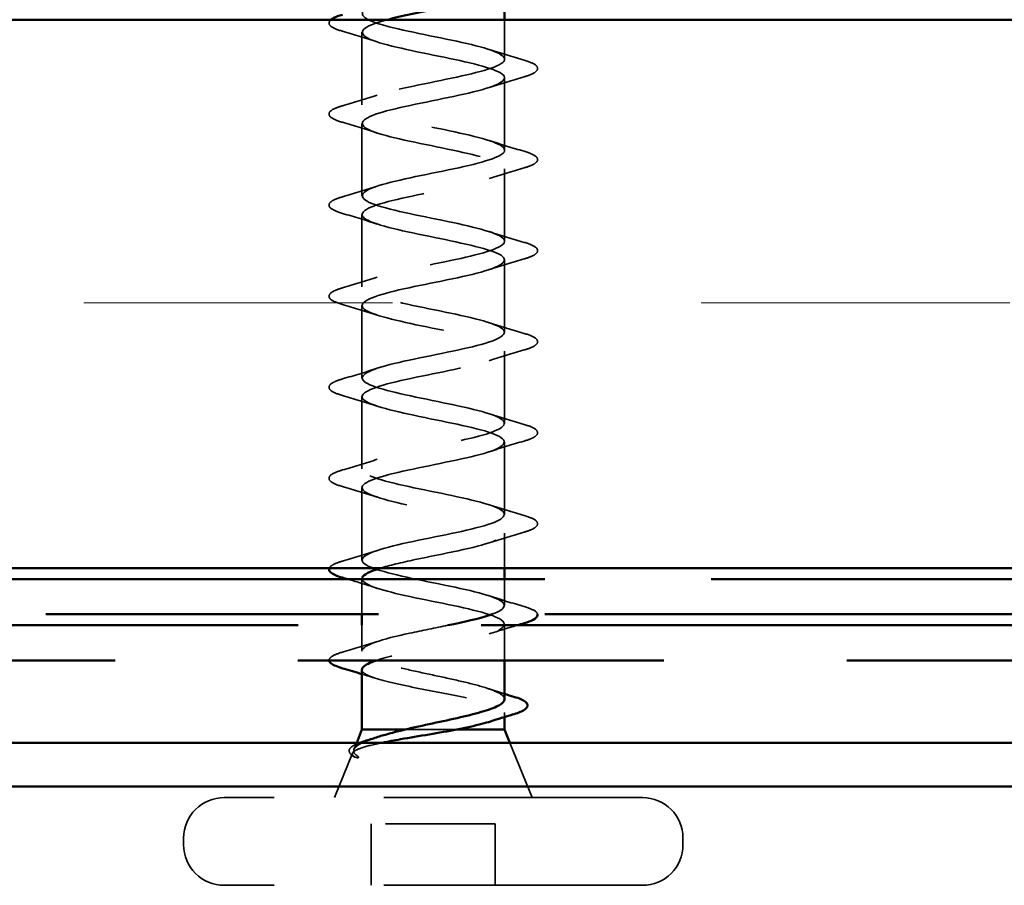
# Model space of a CAD drawing. Units: inches. Extents: x 1 to 123, y -183 to 27.
# Drawn here: x 40 to 41, y -108 to -107 of the extents above; entities that cross this region are included whole.
import ezdxf

# ---------------------------------------------------------------- set-up
doc = ezdxf.new("R2010")
doc.units = ezdxf.units.IN
doc.header["$LTSCALE"] = 2.5
doc.header["$MEASUREMENT"] = 0
doc.linetypes.add('DASHED', pattern=[0.2067, 0.1654, -0.0413])
doc.linetypes.add('DOUBLE_DASH_CHAIN', pattern=[1.2403, 0.6614, -0.0827, 0.1654, -0.0827, 0.1654, -0.0827])
for name, color, linetype, lineweight in [('Hatch (ANSI)', 7, 'Continuous', 18), ('Hidden (ANSI)', 7, 'DASHED', 35), ('Visible (ANSI)', 7, 'Continuous', 50)]:
    doc.layers.add(name, color=color, linetype=linetype, lineweight=lineweight)

msp = doc.modelspace()

# ---------------------------------------------------------------- hatches: boundary and pattern name
at = {"layer": 'Hatch (ANSI)', "true_color": 0x804000}
h = msp.add_hatch(dxfattribs=at)
h.set_pattern_fill('INSUL', color=36, scale=2.25, style=0, pattern_type=2)
h.set_pattern_definition([(0, (35.6605, -112.8134), (0, 0.84375), []), (0, (35.6605, -112.5321), (0, 0.84375), [0.28125, -0.28125]), (0, (35.6605, -112.2509), (0, 0.84375), [0.28125, -0.28125])])
h.paths.add_polyline_path([(38.308307, -107.429783), (46.922104, -107.429783), (46.922104, -106.929783), (38.308307, -106.929783)])

# ---------------------------------------------------------------- linework, layer by layer
at = {"layer": 'Hidden (ANSI)', "ltscale": 0.034185}
msp.add_line((40.544604, -106.965783), (40.544604, -106.929783), dxfattribs=at)
at = {"layer": 'Hidden (ANSI)', "ltscale": 0.062755}
for p, q in [((40.414604, -107.007283), (40.414604, -106.941283)), ((40.544604, -107.048783), (40.544604, -106.982783)), ((40.414604, -107.090283), (40.414604, -107.024283)), ((40.544604, -107.131783), (40.544604, -107.065783)), ((40.414604, -107.173283), (40.414604, -107.107283)), ((40.544604, -107.214783), (40.544604, -107.148783)), ((40.414604, -107.256283), (40.414604, -107.190283)), ((40.544604, -107.297783), (40.544604, -107.231783)), ((40.414604, -107.339283), (40.414604, -107.273283)), ((40.544604, -107.380783), (40.544604, -107.314783)), ((40.414604, -107.422283), (40.414604, -107.356283))]:
    msp.add_line(p, q, dxfattribs=at)
at = {"layer": 'Hidden (ANSI)', "ltscale": 0.030375}
for p, q in [((40.544604, -107.429783), (40.544604, -107.397783)), ((40.414604, -107.471783), (40.414604, -107.439783))]:
    msp.add_line(p, q, dxfattribs=at)
at = {"layer": 'Hidden (ANSI)', "ltscale": 0.022756}
msp.add_line((40.544604, -107.463783), (40.544604, -107.439783), dxfattribs=at)
at = {"layer": 'Hidden (ANSI)', "ltscale": 0.02228}
msp.add_line((40.414604, -107.505283), (40.414604, -107.481783), dxfattribs=at)
at = {"layer": 'Hidden (ANSI)', "ltscale": 0.031327}
msp.add_line((40.544604, -107.513783), (40.544604, -107.480783), dxfattribs=at)
at = {"layer": 'Hidden (ANSI)', "ltscale": 0.003669}
msp.add_line((40.544604, -107.565371), (40.544604, -107.561414), dxfattribs=at)
at = {"layer": 'Hidden (ANSI)', "ltscale": 0.046008}
msp.add_line((40.501091, -107.576783), (40.453817, -107.576783), dxfattribs=at)
at = {"layer": 'Hidden (ANSI)', "ltscale": 0.006184}
msp.add_line((40.409765, -107.588783), (40.407298, -107.594902), dxfattribs=at)
at = {"layer": 'Hidden (ANSI)', "ltscale": 0.051243}
msp.add_line((40.549443, -107.588783), (40.569604, -107.638783), dxfattribs=at)
at = {"layer": 'Hidden (ANSI)', "ltscale": 0.04146}
msp.add_line((40.405924, -107.59831), (40.389604, -107.638783), dxfattribs=at)
at = {"layer": 'Hidden (ANSI)', "ltscale": 0.569855}
for p, q in [((40.670104, -107.638783), (40.289104, -107.638783)), ((40.670104, -107.718783), (40.289104, -107.718783))]:
    msp.add_line(p, q, dxfattribs=at)
at = {"layer": 'Hidden (ANSI)', "ltscale": 0.107515}
msp.add_line((40.536104, -107.662783), (40.423104, -107.662783), dxfattribs=at)
at = {"layer": 'Hidden (ANSI)', "ltscale": 0.053232}
for p, q in [((40.423104, -107.718783), (40.423104, -107.662783)), ((40.536104, -107.718783), (40.536104, -107.662783))]:
    msp.add_line(p, q, dxfattribs=at)
at = {"layer": 'Hidden (ANSI)', "ltscale": 0.005614}
for p, q in [((40.252104, -107.681783), (40.252104, -107.675783)), ((40.707104, -107.681783), (40.707104, -107.675783))]:
    msp.add_line(p, q, dxfattribs=at)
at = {"layer": 'Hidden (ANSI)', "ltscale": 0.001156}
msp.add_arc((40.385604, -107.513783), 0.001, 104.439743, 180, dxfattribs=at)
at = {"layer": 'Hidden (ANSI)', "ltscale": 0.05525}
for centre, start, end in [((40.289104, -107.675783), 90, 180), ((40.670104, -107.675783), 0, 90), ((40.289104, -107.681783), 180, 270), ((40.670104, -107.681783), 270, 0)]:
    msp.add_arc(centre, 0.037, start, end, dxfattribs=at)
at = {"layer": 'Hidden (ANSI)', "ltscale": 1.019022}
msp.add_open_spline([(40.533029, -107.471783), (40.547287, -107.466632), (40.548084, -107.46148), (40.534529, -107.456329), (40.520216, -107.45089), (40.490934, -107.445451), (40.464867, -107.440011), (40.438799, -107.434572), (40.417828, -107.429133), (40.414974, -107.423694), (40.412121, -107.418254), (40.427593, -107.412815), (40.451782, -107.407376), (40.47597, -107.401936), (40.507131, -107.396497), (40.525912, -107.391058), (40.544694, -107.385619), (40.549742, -107.380179), (40.537921, -107.37474), (40.526101, -107.369301), (40.498265, -107.363861), (40.471699, -107.358422), (40.445133, -107.352983), (40.421755, -107.347544), (40.416081, -107.342104), (40.410408, -107.336665), (40.422849, -107.331226), (40.445678, -107.325787), (40.468508, -107.320347), (40.500079, -107.314908), (40.520786, -107.309469), (40.541493, -107.304029), (40.549843, -107.29859), (40.540649, -107.293151), (40.531456, -107.287712), (40.505383, -107.282272), (40.478622, -107.276833), (40.45186, -107.271394), (40.426341, -107.265954), (40.417912, -107.260515), (40.409483, -107.255076), (40.418751, -107.249637), (40.439961, -107.244197), (40.461172, -107.238758), (40.492794, -107.233319), (40.515191, -107.227879), (40.537587, -107.22244), (40.549143, -107.217001), (40.542681, -107.211562), (40.53622, -107.206122), (40.512207, -107.200683), (40.485555, -107.195244), (40.458903, -107.189805), (40.431535, -107.184365), (40.420446, -107.178926), (40.409357, -107.173487), (40.415347, -107.168047), (40.434696, -107.162608), (40.454046, -107.157169), (40.485359, -107.15173), (40.50919, -107.14629), (40.533021, -107.140851), (40.547651, -107.135412), (40.543995, -107.129972), (40.540339, -107.124533), (40.51866, -107.119094), (40.492421, -107.113655), (40.466182, -107.108215), (40.437276, -107.102776), (40.423654, -107.097337), (40.410031, -107.091898), (40.412675, -107.086458), (40.429943, -107.081019), (40.447211, -107.07558), (40.477858, -107.07014), (40.502852, -107.064701), (40.527846, -107.059262), (40.545384, -107.053823), (40.544574, -107.048383), (40.543765, -107.042944), (40.524668, -107.037505), (40.499141, -107.032065), (40.473614, -107.026626), (40.4435, -107.021187), (40.427499, -107.015748), (40.411498, -107.010308), (40.410765, -107.004869), (40.425755, -106.99943), (40.440745, -106.993991), (40.470377, -106.988551), (40.496249, -106.983112), (40.522121, -106.977673), (40.542366, -106.972233), (40.544414, -106.966794), (40.546461, -106.961355), (40.530162, -106.955916), (40.505638, -106.950476), (40.481114, -106.945037), (40.450135, -106.939598), (40.431938, -106.934158), (40.413742, -106.928719), (40.40964, -106.92328), (40.422181, -106.917841), (40.434722, -106.912401), (40.463001, -106.906962), (40.489456, -106.901523), (40.515911, -106.896083), (40.538634, -106.890644), (40.543514, -106.885205), (40.544239, -106.884398), (40.544604, -106.88359), (40.544604, -106.882783)], degree=3, knots=[2.5359844, 2.5359844, 2.5359844, 2.5359844, 3.7058308, 3.7058308, 3.7058308, 4.9411078, 4.9411078, 4.9411078, 6.1763847, 6.1763847, 6.1763847, 7.4116617, 7.4116617, 7.4116617, 8.6469386, 8.6469386, 8.6469386, 9.8822156, 9.8822156, 9.8822156, 11.1174925, 11.1174925, 11.1174925, 12.3527695, 12.3527695, 12.3527695, 13.5880464, 13.5880464, 13.5880464, 14.8233233, 14.8233233, 14.8233233, 16.0586003, 16.0586003, 16.0586003, 17.2938772, 17.2938772, 17.2938772, 18.5291542, 18.5291542, 18.5291542, 19.7644311, 19.7644311, 19.7644311, 20.9997081, 20.9997081, 20.9997081, 22.234985, 22.234985, 22.234985, 23.470262, 23.470262, 23.470262, 24.7055389, 24.7055389, 24.7055389, 25.9408158, 25.9408158, 25.9408158, 27.1760928, 27.1760928, 27.1760928, 28.4113697, 28.4113697, 28.4113697, 29.6466467, 29.6466467, 29.6466467, 30.8819236, 30.8819236, 30.8819236, 32.1172006, 32.1172006, 32.1172006, 33.3524775, 33.3524775, 33.3524775, 34.5877545, 34.5877545, 34.5877545, 35.8230314, 35.8230314, 35.8230314, 37.0583084, 37.0583084, 37.0583084, 38.2935853, 38.2935853, 38.2935853, 39.5288622, 39.5288622, 39.5288622, 40.7641392, 40.7641392, 40.7641392, 41.9994161, 41.9994161, 41.9994161, 43.2346931, 43.2346931, 43.2346931, 44.46997, 44.46997, 44.46997, 45.705247, 45.705247, 45.705247, 46.9405239, 46.9405239, 46.9405239, 47.1238898, 47.1238898, 47.1238898, 47.1238898], dxfattribs=at)
at = {"layer": 'Hidden (ANSI)', "ltscale": 0.060985}
msp.add_open_spline([(40.396823, -106.940336), (40.391757, -106.938851), (40.388195, -106.937392), (40.385243, -106.934871), (40.384588, -106.933863), (40.384621, -106.931612), (40.385241, -106.930651), (40.386293, -106.929783)], degree=3, knots=[0, 0, 0, 0, 0.08068206, 0.08068206, 0.12137804, 0.12137804, 0.16239345, 0.16239345, 0.16239345, 0.16239345], dxfattribs=at)
at = {"layer": 'Hidden (ANSI)', "ltscale": 1.009205}
msp.add_open_spline([(40.437759, -106.929783), (40.434433, -106.930661), (40.431386, -106.93154), (40.428698, -106.932418), (40.412056, -106.937858), (40.410367, -106.943297), (40.424679, -106.948736), (40.438992, -106.954175), (40.468274, -106.959615), (40.494342, -106.965054), (40.520409, -106.970493), (40.541381, -106.975933), (40.544234, -106.981372), (40.547087, -106.986811), (40.531615, -106.99225), (40.507427, -106.99769), (40.483238, -107.003129), (40.452078, -107.008568), (40.433296, -107.014008), (40.414514, -107.019447), (40.409466, -107.024886), (40.421287, -107.030325), (40.433107, -107.035765), (40.460944, -107.041204), (40.487509, -107.046643), (40.514075, -107.052083), (40.537453, -107.057522), (40.543127, -107.062961), (40.5488, -107.0684), (40.53636, -107.07384), (40.51353, -107.079279), (40.490701, -107.084718), (40.459129, -107.090157), (40.438422, -107.095597), (40.417715, -107.101036), (40.409366, -107.106475), (40.418559, -107.111915), (40.427753, -107.117354), (40.453825, -107.122793), (40.480587, -107.128232), (40.507348, -107.133672), (40.532867, -107.139111), (40.541296, -107.14455), (40.549726, -107.14999), (40.540457, -107.155429), (40.519247, -107.160868), (40.498037, -107.166307), (40.466414, -107.171747), (40.444018, -107.177186), (40.421621, -107.182625), (40.410065, -107.188064), (40.416527, -107.193504), (40.422989, -107.198943), (40.447001, -107.204382), (40.473653, -107.209822), (40.500305, -107.215261), (40.527673, -107.2207), (40.538762, -107.226139), (40.549852, -107.231579), (40.543862, -107.237018), (40.524512, -107.242457), (40.505163, -107.247897), (40.47385, -107.253336), (40.450019, -107.258775), (40.426187, -107.264214), (40.411557, -107.269654), (40.415213, -107.275093), (40.41887, -107.280532), (40.440548, -107.285971), (40.466787, -107.291411), (40.493026, -107.29685), (40.521932, -107.302289), (40.535555, -107.307729), (40.549177, -107.313168), (40.546534, -107.318607), (40.529265, -107.324046), (40.511997, -107.329486), (40.481351, -107.334925), (40.456357, -107.340364), (40.431363, -107.345804), (40.413825, -107.351243), (40.414634, -107.356682), (40.415443, -107.362121), (40.434541, -107.367561), (40.460067, -107.373), (40.485594, -107.378439), (40.515708, -107.383878), (40.531709, -107.389318), (40.54771, -107.394757), (40.548443, -107.400196), (40.533453, -107.405636), (40.518463, -107.411075), (40.488832, -107.416514), (40.46296, -107.421953), (40.450546, -107.424563), (40.439428, -107.427173), (40.430994, -107.429783)], degree=3, knots=[-44.852859, -44.852859, -44.852859, -44.852859, -44.6533359, -44.6533359, -44.6533359, -43.418059, -43.418059, -43.418059, -42.182782, -42.182782, -42.182782, -40.9475051, -40.9475051, -40.9475051, -39.7122281, -39.7122281, -39.7122281, -38.4769512, -38.4769512, -38.4769512, -37.2416742, -37.2416742, -37.2416742, -36.0063973, -36.0063973, -36.0063973, -34.7711204, -34.7711204, -34.7711204, -33.5358434, -33.5358434, -33.5358434, -32.3005665, -32.3005665, -32.3005665, -31.0652895, -31.0652895, -31.0652895, -29.8300126, -29.8300126, -29.8300126, -28.5947356, -28.5947356, -28.5947356, -27.3594587, -27.3594587, -27.3594587, -26.1241817, -26.1241817, -26.1241817, -24.8889048, -24.8889048, -24.8889048, -23.6536278, -23.6536278, -23.6536278, -22.4183509, -22.4183509, -22.4183509, -21.183074, -21.183074, -21.183074, -19.947797, -19.947797, -19.947797, -18.7125201, -18.7125201, -18.7125201, -17.4772431, -17.4772431, -17.4772431, -16.2419662, -16.2419662, -16.2419662, -15.0066892, -15.0066892, -15.0066892, -13.7714123, -13.7714123, -13.7714123, -12.5361353, -12.5361353, -12.5361353, -11.3008584, -11.3008584, -11.3008584, -10.0655815, -10.0655815, -10.0655815, -8.8303045, -8.8303045, -8.8303045, -7.5950276, -7.5950276, -7.5950276, -7.0023451, -7.0023451, -7.0023451, -7.0023451], dxfattribs=at)
at = {"layer": 'Hidden (ANSI)', "ltscale": 0.031888}
for points in [[(40.428581, -106.950109), (40.418171, -106.946694), (40.407511, -106.943469), (40.396823, -106.940336)], [(40.530627, -106.956957), (40.541037, -106.960371), (40.551697, -106.963596), (40.562385, -106.96673)], [(40.562385, -106.981836), (40.551697, -106.984969), (40.541037, -106.988194), (40.530627, -106.991609)], [(40.396823, -107.00823), (40.407511, -107.005096), (40.418171, -107.001871), (40.428581, -106.998457)], [(40.428581, -107.033109), (40.418171, -107.029694), (40.407511, -107.026469), (40.396823, -107.023336)], [(40.530627, -107.039957), (40.541037, -107.043371), (40.551697, -107.046596), (40.562385, -107.04973)], [(40.562385, -107.064836), (40.551697, -107.067969), (40.541037, -107.071194), (40.530627, -107.074609)], [(40.396823, -107.09123), (40.407511, -107.088096), (40.418171, -107.084871), (40.428581, -107.081457)], [(40.428581, -107.116109), (40.418171, -107.112694), (40.407511, -107.109469), (40.396823, -107.106336)], [(40.530627, -107.122957), (40.541037, -107.126371), (40.551697, -107.129596), (40.562385, -107.13273)], [(40.562385, -107.147836), (40.551697, -107.150969), (40.541037, -107.154194), (40.530627, -107.157609)], [(40.396823, -107.17423), (40.407511, -107.171096), (40.418171, -107.167871), (40.428581, -107.164457)], [(40.428581, -107.199109), (40.418171, -107.195694), (40.407511, -107.192469), (40.396823, -107.189336)], [(40.530627, -107.205957), (40.541037, -107.209371), (40.551697, -107.212596), (40.562385, -107.21573)], [(40.562385, -107.230836), (40.551697, -107.233969), (40.541037, -107.237194), (40.530627, -107.240609)], [(40.396823, -107.25723), (40.407511, -107.254096), (40.418171, -107.250871), (40.428581, -107.247457)], [(40.428581, -107.282109), (40.418171, -107.278694), (40.407511, -107.275469), (40.396823, -107.272336)], [(40.530627, -107.288957), (40.541037, -107.292371), (40.551697, -107.295596), (40.562385, -107.29873)], [(40.562385, -107.313836), (40.551697, -107.316969), (40.541037, -107.320194), (40.530627, -107.323609)], [(40.396823, -107.34023), (40.407511, -107.337096), (40.418171, -107.333871), (40.428581, -107.330457)], [(40.428581, -107.365109), (40.418171, -107.361694), (40.407511, -107.358469), (40.396823, -107.355336)], [(40.530627, -107.371957), (40.541037, -107.375371), (40.551697, -107.378596), (40.562385, -107.38173)], [(40.562385, -107.396836), (40.551697, -107.399969), (40.541037, -107.403194), (40.530627, -107.406609)], [(40.396823, -107.42323), (40.407511, -107.420096), (40.418171, -107.416871), (40.428581, -107.413457)], [(40.530627, -107.454957), (40.541037, -107.458371), (40.551697, -107.461596), (40.562385, -107.46473)], [(40.396823, -107.50623), (40.407511, -107.503096), (40.418171, -107.499871), (40.428581, -107.496457)]]:
    msp.add_open_spline(points, degree=3, dxfattribs=at)
at = {"layer": 'Hidden (ANSI)', "ltscale": 0.090851}
for points in [[(40.562385, -106.96673), (40.567451, -106.968215), (40.571014, -106.969674), (40.573965, -106.972194), (40.57462, -106.973202), (40.574578, -106.976162), (40.572952, -106.977553), (40.568473, -106.979851), (40.565759, -106.980847), (40.562385, -106.981836)], [(40.396823, -107.023336), (40.391757, -107.021851), (40.388195, -107.020392), (40.385243, -107.017871), (40.384588, -107.016863), (40.384631, -107.013903), (40.386257, -107.012512), (40.390735, -107.010214), (40.393449, -107.009219), (40.396823, -107.00823)], [(40.562385, -107.04973), (40.567451, -107.051215), (40.571014, -107.052674), (40.573965, -107.055194), (40.57462, -107.056202), (40.574578, -107.059162), (40.572952, -107.060553), (40.568473, -107.062851), (40.565759, -107.063847), (40.562385, -107.064836)], [(40.396823, -107.106336), (40.391757, -107.104851), (40.388195, -107.103392), (40.385243, -107.100871), (40.384588, -107.099863), (40.384631, -107.096903), (40.386257, -107.095512), (40.390735, -107.093214), (40.393449, -107.092219), (40.396823, -107.09123)], [(40.562385, -107.13273), (40.567451, -107.134215), (40.571014, -107.135674), (40.573965, -107.138194), (40.57462, -107.139202), (40.574578, -107.142162), (40.572952, -107.143553), (40.568473, -107.145851), (40.565759, -107.146847), (40.562385, -107.147836)], [(40.396823, -107.189336), (40.391757, -107.187851), (40.388195, -107.186392), (40.385243, -107.183871), (40.384588, -107.182863), (40.384631, -107.179903), (40.386257, -107.178512), (40.390735, -107.176214), (40.393449, -107.175219), (40.396823, -107.17423)], [(40.562385, -107.21573), (40.567451, -107.217215), (40.571014, -107.218674), (40.573965, -107.221194), (40.57462, -107.222202), (40.574578, -107.225162), (40.572952, -107.226553), (40.568473, -107.228851), (40.565759, -107.229847), (40.562385, -107.230836)], [(40.396823, -107.272336), (40.391757, -107.270851), (40.388195, -107.269392), (40.385243, -107.266871), (40.384588, -107.265863), (40.384631, -107.262903), (40.386257, -107.261512), (40.390735, -107.259214), (40.393449, -107.258219), (40.396823, -107.25723)], [(40.562385, -107.29873), (40.567451, -107.300215), (40.571014, -107.301674), (40.573965, -107.304194), (40.57462, -107.305202), (40.574578, -107.308162), (40.572952, -107.309553), (40.568473, -107.311851), (40.565759, -107.312847), (40.562385, -107.313836)], [(40.396823, -107.355336), (40.391757, -107.353851), (40.388195, -107.352392), (40.385243, -107.349871), (40.384588, -107.348863), (40.384631, -107.345903), (40.386257, -107.344512), (40.390735, -107.342214), (40.393449, -107.341219), (40.396823, -107.34023)], [(40.562385, -107.38173), (40.567451, -107.383215), (40.571014, -107.384674), (40.573965, -107.387194), (40.57462, -107.388202), (40.574578, -107.391162), (40.572952, -107.392553), (40.568473, -107.394851), (40.565759, -107.395847), (40.562385, -107.396836)]]:
    msp.add_open_spline(points, degree=3, knots=[0, 0, 0, 0, 0.08068206, 0.08068206, 0.12137804, 0.12137804, 0.18811443, 0.18811443, 0.24184971, 0.24184971, 0.24184971, 0.24184971], dxfattribs=at)
at = {"layer": 'Hidden (ANSI)', "ltscale": 0.040647}
msp.add_open_spline([(40.384773, -107.429783), (40.385249, -107.428402), (40.386707, -107.427281), (40.390735, -107.425214), (40.393449, -107.424219), (40.396823, -107.42323)], degree=3, knots=[0.13349731, 0.13349731, 0.13349731, 0.13349731, 0.18811443, 0.18811443, 0.24184971, 0.24184971, 0.24184971, 0.24184971], dxfattribs=at)
at = {"layer": 'Hidden (ANSI)', "ltscale": 0.355118}
msp.add_open_spline([(40.414623, -107.439283), (40.414799, -107.444385), (40.430567, -107.449487), (40.45357, -107.454589), (40.478094, -107.460028), (40.509073, -107.465468), (40.52727, -107.470907), (40.545467, -107.476346), (40.549568, -107.481786), (40.537027, -107.487225), (40.524486, -107.492664), (40.496207, -107.498103), (40.469752, -107.503543), (40.453151, -107.506956), (40.438019, -107.510369), (40.427844, -107.513783)], degree=3, knots=[-6.2831853, -6.2831853, -6.2831853, -6.2831853, -5.1244737, -5.1244737, -5.1244737, -3.8891967, -3.8891967, -3.8891967, -2.6539198, -2.6539198, -2.6539198, -1.4186428, -1.4186428, -1.4186428, -0.6434587, -0.6434587, -0.6434587, -0.6434587], dxfattribs=at)
at = {"layer": 'Hidden (ANSI)', "ltscale": 0.026989}
msp.add_open_spline([(40.428581, -107.448109), (40.419766, -107.445217), (40.410772, -107.442462), (40.401733, -107.439783)], degree=3, dxfattribs=at)
at = {"layer": 'Hidden (ANSI)', "ltscale": 0.043061}
msp.add_open_spline([(40.562385, -107.46473), (40.567451, -107.466215), (40.571014, -107.467674), (40.573803, -107.470056), (40.574397, -107.470877), (40.574559, -107.471783)], degree=3, knots=[0, 0, 0, 0, 0.08068206, 0.08068206, 0.11472523, 0.11472523, 0.11472523, 0.11472523], dxfattribs=at)
at = {"layer": 'Hidden (ANSI)', "ltscale": 0.111938}
msp.add_open_spline([(40.414604, -107.505283), (40.414604, -107.499843), (40.43293, -107.494404), (40.458202, -107.488965), (40.469325, -107.486571), (40.481441, -107.484177), (40.49294, -107.481783)], degree=3, knots=[0, 0, 0, 0, 1.2352769, 1.2352769, 1.2352769, 1.7789742, 1.7789742, 1.7789742, 1.7789742], dxfattribs=at)
at = {"layer": 'Hidden (ANSI)', "ltscale": 0.025306}
msp.add_open_spline([(40.555792, -107.481783), (40.54732, -107.484304), (40.538895, -107.486897), (40.530627, -107.489609)], degree=3, dxfattribs=at)
at = {"layer": 'Hidden (ANSI)', "ltscale": 0.045375}
msp.add_open_spline([(40.384604, -107.513783), (40.384604, -107.512329), (40.38567, -107.511125), (40.389329, -107.50874), (40.392542, -107.507485), (40.396823, -107.50623)], degree=3, knots=[0, 0, 0, 0, 0.05277519, 0.05277519, 0.12095849, 0.12095849, 0.12095849, 0.12095849], dxfattribs=at)
at = {"layer": 'Hidden (ANSI)', "ltscale": 0.19881}
msp.add_open_spline([(40.544604, -107.549152), (40.544604, -107.549092), (40.544602, -107.549033), (40.544488, -107.547113), (40.542649, -107.545271), (40.535729, -107.541551), (40.530718, -107.53971), (40.518183, -107.535989), (40.510785, -107.534148), (40.494597, -107.530428), (40.48597, -107.528586), (40.468664, -107.524866), (40.460158, -107.523024), (40.444443, -107.519304), (40.437391, -107.517462), (40.426152, -107.513877), (40.42189, -107.512167), (40.416092, -107.508718), (40.414604, -107.507007), (40.414604, -107.505283)], degree=3, knots=[0.33524962, 0.33524962, 0.33524962, 0.33524962, 0.33740864, 0.33740864, 0.40489037, 0.40489037, 0.4723721, 0.4723721, 0.53985383, 0.53985383, 0.60733556, 0.60733556, 0.67481729, 0.67481729, 0.74229902, 0.74229902, 0.8048716, 0.8048716, 0.86744418, 0.86744418, 0.86744418, 0.86744418], dxfattribs=at)
at = {"layer": 'Hidden (ANSI)', "ltscale": 0.238236}
msp.add_open_spline([(40.414604, -107.522283), (40.414604, -107.523934), (40.416318, -107.52557), (40.422976, -107.528873), (40.427853, -107.530509), (40.440134, -107.533812), (40.447417, -107.535447), (40.463417, -107.538751), (40.471975, -107.540386), (40.489211, -107.543689), (40.497718, -107.545325), (40.513515, -107.548628), (40.520649, -107.550264), (40.532557, -107.553567), (40.537212, -107.555202), (40.543383, -107.558506), (40.544836, -107.560141), (40.544312, -107.563444), (40.542339, -107.56508), (40.536854, -107.567618), (40.534498, -107.5685), (40.531749, -107.569383)], degree=3, knots=[0, 0, 0, 0, 0.06687142, 0.06687142, 0.13374283, 0.13374283, 0.20061425, 0.20061425, 0.26748567, 0.26748567, 0.33435708, 0.33435708, 0.4012285, 0.4012285, 0.46809992, 0.46809992, 0.53497133, 0.53497133, 0.60184275, 0.60184275, 0.63774176, 0.63774176, 0.63774176, 0.63774176], dxfattribs=at)
at = {"layer": 'Hidden (ANSI)', "ltscale": 0.012887}
msp.add_open_spline([(40.427459, -107.530252), (40.423205, -107.528886), (40.418916, -107.527551), (40.414604, -107.526238)], degree=3, dxfattribs=at)
at = {"layer": 'Hidden (ANSI)', "ltscale": 0.015281}
msp.add_open_spline([(40.529515, -107.539442), (40.534487, -107.54111), (40.539528, -107.54273), (40.544604, -107.544316)], degree=3, dxfattribs=at)
at = {"layer": 'Hidden (ANSI)', "ltscale": 0.063109}
msp.add_open_spline([(40.408204, -107.601852), (40.405075, -107.600268), (40.403089, -107.598606), (40.402835, -107.594563), (40.40437, -107.592923), (40.408374, -107.590572), (40.410424, -107.589671), (40.412902, -107.588783)], degree=3, knots=[0, 0, 0, 0, 0.06729458, 0.06729458, 0.1282514, 0.1282514, 0.16784321, 0.16784321, 0.16784321, 0.16784321], dxfattribs=at)
at = {"layer": 'Hidden (ANSI)', "ltscale": 0.079223}
msp.add_open_spline([(40.433212, -107.588783), (40.431076, -107.589219), (40.429035, -107.589654), (40.42042, -107.591589), (40.415124, -107.593056), (40.40852, -107.595711), (40.406693, -107.596883), (40.40539, -107.599241), (40.405967, -107.600413), (40.407736, -107.601582)], degree=3, knots=[0.18553958, 0.18553958, 0.18553958, 0.18553958, 0.20647998, 0.20647998, 0.27868739, 0.27868739, 0.33737749, 0.33737749, 0.39716778, 0.39716778, 0.39716778, 0.39716778], dxfattribs=at)
at = {"layer": 'Hidden (ANSI)', "ltscale": 0.073754}
msp.add_open_spline([(40.410339, -107.600894), (40.407451, -107.598868), (40.406424, -107.596832), (40.408281, -107.592714), (40.411032, -107.590676), (40.418447, -107.587206), (40.422094, -107.585824), (40.426353, -107.584421)], degree=3, knots=[0, 0, 0, 0, 0.07588897, 0.07588897, 0.1494652, 0.1494652, 0.19782304, 0.19782304, 0.19782304, 0.19782304], dxfattribs=at)
at = {"layer": 'Hidden (ANSI)', "ltscale": 0.014703}
msp.add_open_spline([(40.407736, -107.601582), (40.408204, -107.601891), (40.408799, -107.602152), (40.410104, -107.602475), (40.41069, -107.602518), (40.411142, -107.602422), (40.411249, -107.602391), (40.411352, -107.602321), (40.411374, -107.602304), (40.411405, -107.602271), (40.411417, -107.602257), (40.411434, -107.602229), (40.411441, -107.602217), (40.411452, -107.602192), (40.411456, -107.602179), (40.411463, -107.602152), (40.411465, -107.602137), (40.411469, -107.602098), (40.411467, -107.602074), (40.411456, -107.602), (40.411437, -107.601949), (40.411333, -107.601735), (40.411167, -107.601565), (40.410822, -107.601244), (40.410569, -107.601055), (40.410339, -107.600894)], degree=3, knots=[0, 0, 0, 0, 0.015878436, 0.015878436, 0.030496322, 0.030496322, 0.033768739, 0.033768739, 0.034516096, 0.034516096, 0.034934038, 0.034934038, 0.035218632, 0.035218632, 0.035484827, 0.035484827, 0.035833283, 0.035833283, 0.03649102, 0.03649102, 0.038229075, 0.038229075, 0.045138635, 0.045138635, 0.057165667, 0.057165667, 0.057165667, 0.057165667], dxfattribs=at)
at = {"layer": 'Visible (ANSI)'}
for p, q in [((40.544604, -106.929783), (40.544604, -106.919783)), ((40.544604, -107.439783), (40.544604, -107.429783)), ((40.414604, -107.439783), (40.414604, -107.439283)), ((40.414604, -107.481783), (40.414604, -107.471783)), ((40.544604, -107.549152), (40.544604, -107.513783)), ((40.414604, -107.576783), (40.414604, -107.522283)), ((40.544604, -107.576783), (40.544604, -107.565371)), ((40.414604, -107.576783), (40.409765, -107.588783)), ((40.453817, -107.576783), (40.414604, -107.576783)), ((40.544604, -107.576783), (40.501091, -107.576783)), ((40.544604, -107.576783), (40.549443, -107.588783))]:
    msp.add_line(p, q, dxfattribs=at)
at = {"layer": 'Visible (ANSI)', "color": 36, "linetype": 'Continuous', "true_color": 0x804000}
for p, q in [((38.308307, -106.929783), (46.922104, -106.929783)), ((47.422104, -107.429783), (38.308307, -107.429783))]:
    msp.add_line(p, q, dxfattribs=at)
at = {"layer": 'Visible (ANSI)', "color": 30, "linetype": 'DOUBLE_DASH_CHAIN', "ltscale": 0.733032, "true_color": 0xff8000}
for p, q in [((47.400104, -107.439783), (38.308307, -107.439783)), ((38.308307, -107.471783), (47.400104, -107.471783))]:
    msp.add_line(p, q, dxfattribs=at)
at = {"layer": 'Visible (ANSI)', "color": 30, "linetype": 'DOUBLE_DASH_CHAIN', "ltscale": 0.806257, "true_color": 0xff8000}
for p, q in [((44.35634, -107.481783), (38.35634, -107.481783)), ((38.35634, -107.513783), (44.35634, -107.513783))]:
    msp.add_line(p, q, dxfattribs=at)
at = {"layer": 'Visible (ANSI)', "color": 5, "true_color": 0x0000ff}
for p, q in [((38.308307, -107.588783), (46.423104, -107.588783)), ((46.423104, -107.628783), (38.308307, -107.628783))]:
    msp.add_line(p, q, dxfattribs=at)
at = {"layer": 'Visible (ANSI)'}
msp.add_arc((40.385604, -107.513783), 0.001, 180, 255.560257, dxfattribs=at)
for points, knots in [([(40.386293, -106.929783), (40.386952, -106.929238), (40.387781, -106.92873), (40.390735, -106.927214), (40.393449, -106.926219), (40.396823, -106.92523)], [0.162393446, 0.162393446, 0.162393446, 0.162393446, 0.188114428, 0.188114428, 0.241849708, 0.241849708, 0.241849708, 0.241849708]), ([(40.396823, -107.438336), (40.391757, -107.436851), (40.388195, -107.435392), (40.385243, -107.432871), (40.384588, -107.431863), (40.384609, -107.430408), (40.384667, -107.430089), (40.384773, -107.429783)], [0, 0, 0, 0, 0.08068206, 0.08068206, 0.12137804, 0.12137804, 0.13349731, 0.13349731, 0.13349731, 0.13349731]), ([(40.430994, -107.429783), (40.421849, -107.432612), (40.41586, -107.435442), (40.414795, -107.438271), (40.414668, -107.438608), (40.414611, -107.438946), (40.414623, -107.439283)], [-7.00234507, -7.00234507, -7.00234507, -7.00234507, -6.35975062, -6.35975062, -6.35975062, -6.28318531, -6.28318531, -6.28318531, -6.28318531]), ([(40.49294, -107.481783), (40.507566, -107.478737), (40.521193, -107.475692), (40.530511, -107.472647), (40.531392, -107.472359), (40.532232, -107.472071), (40.533029, -107.471783)], [1.77897415, 1.77897415, 1.77897415, 1.77897415, 2.47055389, 2.47055389, 2.47055389, 2.53598443, 2.53598443, 2.53598443, 2.53598443]), ([(40.574559, -107.471783), (40.574591, -107.47196), (40.574606, -107.47214), (40.574578, -107.474162), (40.572952, -107.475553), (40.568473, -107.477851), (40.565759, -107.478847), (40.562385, -107.479836)], [0.11472523, 0.11472523, 0.11472523, 0.11472523, 0.12137804, 0.12137804, 0.18811443, 0.18811443, 0.24184971, 0.24184971, 0.24184971, 0.24184971]), ([(40.397267, -107.521096), (40.392166, -107.519615), (40.388531, -107.518158), (40.385518, -107.515793), (40.384844, -107.514975), (40.384628, -107.513999)], [0, 0, 0, 0, 0.07936766, 0.07936766, 0.1156476, 0.1156476, 0.1156476, 0.1156476]), ([(40.427844, -107.513783), (40.421805, -107.515809), (40.417512, -107.517835), (40.415694, -107.51986), (40.414969, -107.520668), (40.414604, -107.521475), (40.414604, -107.522283)], [-0.64345874, -0.64345874, -0.64345874, -0.64345874, -0.18336589, -0.18336589, -0.18336589, 0, 0, 0, 0]), ([(40.553094, -107.54693), (40.557992, -107.548417), (40.561529, -107.5499), (40.564577, -107.552397), (40.565279, -107.553338), (40.565683, -107.556314), (40.564177, -107.557938), (40.559479, -107.560641), (40.556141, -107.561915), (40.551868, -107.563186)], [0, 0, 0, 0, 0.07448012, 0.07448012, 0.11172682, 0.11172682, 0.17667821, 0.17667821, 0.23815058, 0.23815058, 0.23815058, 0.23815058]), ([(40.453817, -107.576783), (40.461765, -107.574923), (40.47032, -107.573081), (40.487636, -107.569361), (40.496224, -107.567519), (40.512249, -107.563799), (40.519526, -107.561957), (40.531751, -107.558237), (40.536577, -107.556395), (40.542985, -107.552735), (40.544604, -107.550951), (40.544604, -107.549152)], [0, 0, 0, 0, 0.06748173, 0.06748173, 0.13496346, 0.13496346, 0.20244519, 0.20244519, 0.26992692, 0.26992692, 0.33524962, 0.33524962, 0.33524962, 0.33524962]), ([(40.531749, -107.569383), (40.529377, -107.570144), (40.526713, -107.570905), (40.52052, -107.572523), (40.516954, -107.573374), (40.509329, -107.575079), (40.505291, -107.57593), (40.501091, -107.576783)], [0.63774176, 0.63774176, 0.63774176, 0.63774176, 0.66871417, 0.66871417, 0.70324308, 0.70324308, 0.737772, 0.737772, 0.737772, 0.737772]), ([(40.426353, -107.584421), (40.428103, -107.583845), (40.429955, -107.583266), (40.438385, -107.580742), (40.445816, -107.578788), (40.453817, -107.576783)], [0.197823037, 0.197823037, 0.197823037, 0.197823037, 0.217686862, 0.217686862, 0.283722343, 0.283722343, 0.283722343, 0.283722343]), ([(40.501091, -107.576783), (40.493118, -107.578286), (40.484534, -107.579755), (40.466931, -107.582723), (40.458086, -107.584191), (40.443849, -107.586711), (40.438267, -107.58775), (40.433212, -107.588783)], [0, 0, 0, 0, 0.06713685, 0.06713685, 0.13596331, 0.13596331, 0.18553958, 0.18553958, 0.18553958, 0.18553958])]:
    msp.add_open_spline(points, degree=3, knots=knots, dxfattribs=at)
for points in [[(40.483332, -106.919783), (40.467017, -106.923116), (40.450378, -106.926449), (40.437759, -106.929783)], [(40.401733, -107.439783), (40.400098, -107.439298), (40.398461, -107.438816), (40.396823, -107.438336)], [(40.562385, -107.479836), (40.560185, -107.480481), (40.557987, -107.481129), (40.555792, -107.481783)], [(40.414604, -107.526238), (40.408854, -107.524488), (40.403064, -107.522779), (40.397267, -107.521096)], [(40.544604, -107.544316), (40.547425, -107.545197), (40.550257, -107.546068), (40.553094, -107.54693)], [(40.551868, -107.563186), (40.545114, -107.565196), (40.538386, -107.567252), (40.531749, -107.569383)], [(40.412902, -107.588783), (40.413859, -107.58844), (40.414879, -107.588099), (40.41596, -107.58776)], [(40.41596, -107.58776), (40.419445, -107.586665), (40.422913, -107.585554), (40.426353, -107.584421)]]:
    msp.add_open_spline(points, degree=3, dxfattribs=at)

doc.saveas('drawing.dxf')
